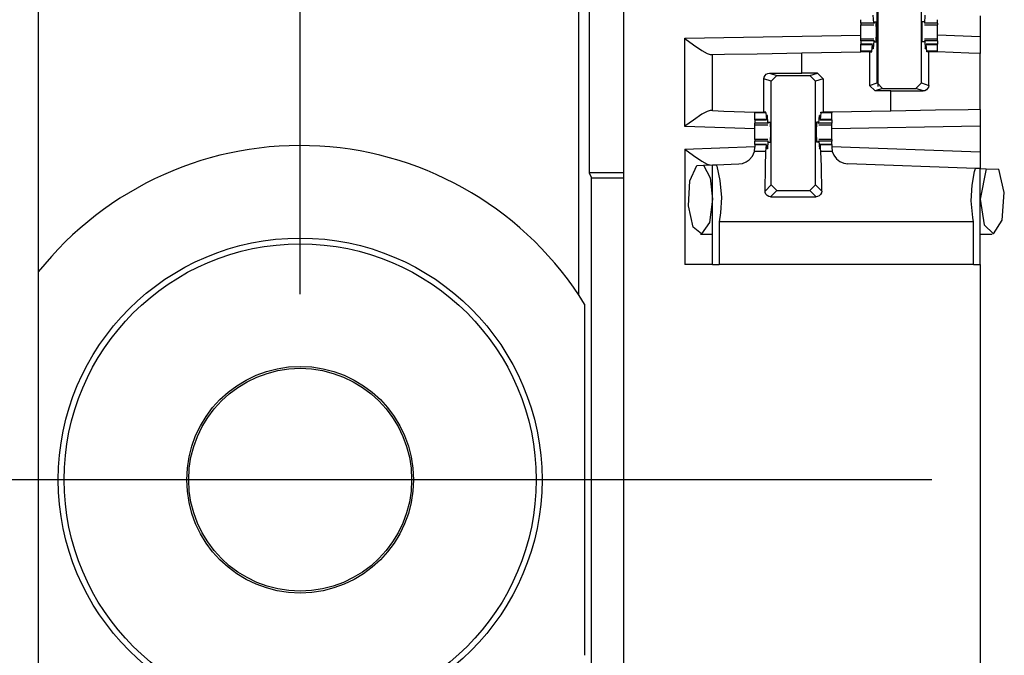
# Paper-space layout 'Layout1' of a CAD drawing. Extents: x 0 to 11, y 0 to 8.5.
# Drawn here: x 1.9 to 2.2, y 4.5 to 4.8 of the extents above; entities that cross this region are included whole.
import ezdxf

# ---------------------------------------------------------------- set-up
doc = ezdxf.new("R2010")
doc.units = 0
doc.header["$MEASUREMENT"] = 0
doc.layers.add('1', color=7, linetype='Continuous')

psp = doc.layouts.get("Layout1")

# ---------------------------------------------------------------- linework, layer by layer
at = {"layer": '1', "color": 3, "linetype": 'Continuous'}
for p, q in [((1.989962, 4.662853), (1.989962, 7.252078)), ((1.901837, 6.039885), (1.901837, 3.160822)), ((2.098712, 6.039885), (2.098712, 3.160822)), ((2.184056, 4.733926), (2.184056, 4.768885)), ((2.198993, 4.733926), (2.198993, 4.768885)), ((2.178604, 4.754085), (2.178604, 4.755228)), ((2.178604, 4.754085), (2.178604, 4.753678)), ((2.182917, 4.754085), (2.178604, 4.754085)), ((2.178604, 4.753678), (2.178604, 4.753541)), ((2.182917, 4.754085), (2.18277, 4.756753)), ((2.182917, 4.754085), (2.183039, 4.75401)), ((2.183098, 4.754478), (2.183039, 4.75401)), ((2.183098, 4.754478), (2.183762, 4.754478)), ((2.18385, 4.751103), (2.183762, 4.754478)), ((2.199199, 4.751103), (2.199288, 4.754478)), ((2.199951, 4.754478), (2.199288, 4.754478)), ((2.199951, 4.754478), (2.20001, 4.75401)), ((2.200132, 4.754085), (2.20001, 4.75401)), ((2.200132, 4.754085), (2.200279, 4.756753)), ((2.204446, 4.754085), (2.200132, 4.754085)), ((2.204446, 4.754085), (2.204446, 4.755228)), ((2.204446, 4.754085), (2.204446, 4.753678)), ((2.204446, 4.753678), (2.204446, 4.753541)), ((2.218712, 4.756473), (2.218712, 4.749484)), ((2.178604, 4.753541), (2.182981, 4.753541)), ((2.178604, 4.752429), (2.178604, 4.753541)), ((2.178604, 4.751103), (2.178604, 4.752429)), ((2.178604, 4.749778), (2.178604, 4.751103)), ((2.183762, 4.747728), (2.18385, 4.751103)), ((2.199288, 4.747728), (2.199199, 4.751103)), ((2.200069, 4.753541), (2.204446, 4.753541)), ((2.204446, 4.752429), (2.204446, 4.753541)), ((2.204446, 4.751103), (2.204446, 4.752429)), ((2.204446, 4.749778), (2.204446, 4.751103)), ((2.119337, 4.748977), (2.178604, 4.750012)), ((2.119337, 4.748977), (2.119397, 4.748932)), ((2.119337, 4.7193), (2.119337, 4.748977)), ((2.119397, 4.748932), (2.12226, 4.746783)), ((2.178604, 4.748666), (2.178604, 4.749778)), ((2.182981, 4.748666), (2.178604, 4.748666)), ((2.178604, 4.748528), (2.178604, 4.748666)), ((2.178604, 4.748122), (2.178604, 4.748528)), ((2.182917, 4.748122), (2.178604, 4.748122)), ((2.178604, 4.748122), (2.178604, 4.746978)), ((2.182917, 4.748122), (2.18277, 4.745453)), ((2.182917, 4.748122), (2.183039, 4.748197)), ((2.183039, 4.748197), (2.183098, 4.747728)), ((2.183098, 4.747728), (2.183762, 4.747728)), ((2.199951, 4.747728), (2.199288, 4.747728)), ((2.20001, 4.748197), (2.199951, 4.747728)), ((2.200132, 4.748122), (2.20001, 4.748197)), ((2.204446, 4.748666), (2.200069, 4.748666)), ((2.204446, 4.748122), (2.200132, 4.748122)), ((2.200132, 4.748122), (2.200279, 4.745453)), ((2.218712, 4.749484), (2.204446, 4.749982)), ((2.204446, 4.748666), (2.204446, 4.749778)), ((2.204446, 4.748528), (2.204446, 4.748666)), ((2.204446, 4.748122), (2.204446, 4.748528)), ((2.204446, 4.748122), (2.204446, 4.746978)), ((2.218712, 4.749484), (2.218712, 4.743855)), ((2.12226, 4.746783), (2.125091, 4.744799)), ((2.125091, 4.744799), (2.126854, 4.743797)), ((2.126854, 4.743797), (2.12793, 4.743502)), ((2.132731, 4.743585), (2.143712, 4.743777)), ((2.143712, 4.743777), (2.158712, 4.744039)), ((2.158712, 4.744039), (2.178604, 4.744386)), ((2.158712, 4.737239), (2.158712, 4.744039)), ((2.178604, 4.746932), (2.178604, 4.746978)), ((2.182504, 4.746978), (2.178604, 4.746978)), ((2.178604, 4.746793), (2.178604, 4.746932)), ((2.178604, 4.744644), (2.178604, 4.746793)), ((2.182474, 4.746793), (2.178604, 4.746793)), ((2.182302, 4.744644), (2.178604, 4.744644)), ((2.178604, 4.744519), (2.178604, 4.744644)), ((2.178604, 4.744386), (2.178604, 4.744519)), ((2.181555, 4.744386), (2.178604, 4.744386)), ((2.181555, 4.744386), (2.182282, 4.744386)), ((2.181555, 4.744386), (2.181555, 4.733092)), ((2.182282, 4.744386), (2.182302, 4.744644)), ((2.182302, 4.744644), (2.182474, 4.746793)), ((2.182474, 4.746793), (2.182553, 4.746491)), ((2.182553, 4.746491), (2.182589, 4.745702)), ((2.18277, 4.745453), (2.182589, 4.745702)), ((2.18277, 4.745453), (2.182602, 4.745453)), ((2.200279, 4.745453), (2.20046, 4.745702)), ((2.200448, 4.745453), (2.200279, 4.745453)), ((2.200497, 4.746491), (2.20046, 4.745702)), ((2.200576, 4.746793), (2.200497, 4.746491)), ((2.204446, 4.746978), (2.200545, 4.746978)), ((2.204446, 4.746793), (2.200576, 4.746793)), ((2.200748, 4.744644), (2.200576, 4.746793)), ((2.204446, 4.744644), (2.200748, 4.744644)), ((2.200767, 4.744386), (2.200748, 4.744644)), ((2.201421, 4.744386), (2.200767, 4.744386)), ((2.201421, 4.733117), (2.201421, 4.744386)), ((2.202956, 4.744386), (2.201421, 4.744386)), ((2.204446, 4.744386), (2.202956, 4.744386)), ((2.204446, 4.746932), (2.204446, 4.746978)), ((2.204446, 4.746793), (2.204446, 4.746932)), ((2.204446, 4.744644), (2.204446, 4.746793)), ((2.204446, 4.744519), (2.204446, 4.744644)), ((2.204446, 4.744386), (2.204446, 4.744519)), ((2.204446, 4.744353), (2.204446, 4.744386)), ((2.214904, 4.743988), (2.204446, 4.744353)), ((2.218712, 4.743855), (2.214904, 4.743988)), ((2.218712, 4.724974), (2.218712, 4.743855)), ((2.12793, 4.743502), (2.128712, 4.743515)), ((2.128712, 4.743515), (2.132731, 4.743585)), ((2.128712, 4.724601), (2.128712, 4.743515)), ((2.146773, 4.736863), (2.14733, 4.737142)), ((2.14733, 4.737142), (2.147859, 4.737221)), ((2.147859, 4.737221), (2.158712, 4.737239)), ((2.147859, 4.737221), (2.150306, 4.736405)), ((2.163994, 4.737239), (2.158712, 4.737239)), ((2.161493, 4.736405), (2.163994, 4.737239)), ((2.163994, 4.737239), (2.165869, 4.735364)), ((2.146004, 4.73534), (2.146097, 4.735925)), ((2.148431, 4.73453), (2.146004, 4.73534)), ((2.146004, 4.724103), (2.146004, 4.73534)), ((2.146097, 4.735925), (2.146358, 4.736444)), ((2.146358, 4.736444), (2.146773, 4.736863)), ((2.148431, 4.73453), (2.150306, 4.736405)), ((2.148431, 4.699572), (2.148431, 4.73453)), ((2.150306, 4.736405), (2.161493, 4.736405)), ((2.161493, 4.736405), (2.163368, 4.73453)), ((2.165869, 4.735364), (2.163368, 4.73453)), ((2.163368, 4.699572), (2.163368, 4.73453)), ((2.165869, 4.735364), (2.165869, 4.724103)), ((2.181555, 4.733092), (2.184056, 4.733926)), ((2.185931, 4.732051), (2.184056, 4.733926)), ((2.198993, 4.733926), (2.197118, 4.732051)), ((2.198993, 4.733926), (2.201421, 4.733117)), ((2.18343, 4.731218), (2.181555, 4.733092)), ((2.185931, 4.732051), (2.18343, 4.731218)), ((2.188712, 4.731218), (2.18343, 4.731218)), ((2.185931, 4.732051), (2.197118, 4.732051)), ((2.188712, 4.731218), (2.199566, 4.731236)), ((2.188712, 4.724451), (2.188712, 4.731218)), ((2.199566, 4.731236), (2.197118, 4.732051)), ((2.200095, 4.731315), (2.199566, 4.731236)), ((2.200652, 4.731594), (2.200095, 4.731315)), ((2.201066, 4.732013), (2.200652, 4.731594)), ((2.201328, 4.732532), (2.201066, 4.732013)), ((2.201421, 4.733117), (2.201328, 4.732532)), ((2.126848, 4.72435), (2.125078, 4.723373)), ((2.12793, 4.724629), (2.126848, 4.72435)), ((2.128712, 4.724601), (2.12793, 4.724629)), ((2.128712, 4.724601), (2.132521, 4.724469)), ((2.132521, 4.724469), (2.142979, 4.724103)), ((2.142979, 4.724103), (2.142979, 4.723953)), ((2.142979, 4.724103), (2.144468, 4.724103)), ((2.142979, 4.723953), (2.142979, 4.723813)), ((2.144468, 4.724103), (2.146004, 4.724103)), ((2.146655, 4.724103), (2.146004, 4.724103)), ((2.146677, 4.723813), (2.146655, 4.724103)), ((2.165123, 4.723813), (2.165144, 4.724103)), ((2.165144, 4.724103), (2.165869, 4.724103)), ((2.168821, 4.724103), (2.165869, 4.724103)), ((2.188712, 4.724451), (2.168821, 4.724103)), ((2.168821, 4.724103), (2.168821, 4.723953)), ((2.168821, 4.723953), (2.168821, 4.723813)), ((2.203712, 4.724712), (2.188712, 4.724451)), ((2.214693, 4.724904), (2.203712, 4.724712)), ((2.218712, 4.724974), (2.214693, 4.724904)), ((2.218712, 4.724974), (2.218712, 4.719348)), ((2.122254, 4.72144), (2.119397, 4.719345)), ((2.125078, 4.723373), (2.122254, 4.72144)), ((2.146677, 4.723813), (2.142979, 4.723813)), ((2.142979, 4.721664), (2.142979, 4.723813)), ((2.142979, 4.721525), (2.142979, 4.721664)), ((2.146849, 4.721664), (2.142979, 4.721664)), ((2.142979, 4.721478), (2.142979, 4.721525)), ((2.142979, 4.721478), (2.142979, 4.720335)), ((2.142979, 4.721478), (2.146879, 4.721478)), ((2.146677, 4.723813), (2.146849, 4.721664)), ((2.146849, 4.721664), (2.146928, 4.721965)), ((2.146928, 4.721965), (2.146964, 4.722754)), ((2.147145, 4.723003), (2.146964, 4.722754)), ((2.147145, 4.723003), (2.146977, 4.723003)), ((2.147292, 4.720335), (2.147145, 4.723003)), ((2.147414, 4.72026), (2.147473, 4.720728)), ((2.147473, 4.720728), (2.148137, 4.720728)), ((2.148137, 4.720728), (2.148225, 4.717353)), ((2.163663, 4.720728), (2.163574, 4.717353)), ((2.164326, 4.720728), (2.163663, 4.720728)), ((2.164385, 4.72026), (2.164326, 4.720728)), ((2.164507, 4.720335), (2.164654, 4.723003)), ((2.164654, 4.723003), (2.164835, 4.722754)), ((2.164823, 4.723003), (2.164654, 4.723003)), ((2.164872, 4.721965), (2.164835, 4.722754)), ((2.164951, 4.721664), (2.164872, 4.721965)), ((2.16492, 4.721478), (2.168821, 4.721478)), ((2.165123, 4.723813), (2.164951, 4.721664)), ((2.168821, 4.721664), (2.164951, 4.721664)), ((2.168821, 4.723813), (2.165123, 4.723813)), ((2.168821, 4.721664), (2.168821, 4.723813)), ((2.168821, 4.721525), (2.168821, 4.721664)), ((2.168821, 4.721478), (2.168821, 4.721525)), ((2.168821, 4.721478), (2.168821, 4.720335)), ((2.119397, 4.719345), (2.119337, 4.7193)), ((2.142979, 4.718475), (2.119337, 4.7193)), ((2.147292, 4.720335), (2.142979, 4.720335)), ((2.142979, 4.719928), (2.142979, 4.720335)), ((2.142979, 4.719791), (2.142979, 4.719928)), ((2.142979, 4.719791), (2.147356, 4.719791)), ((2.142979, 4.718678), (2.142979, 4.719791)), ((2.142979, 4.717353), (2.142979, 4.718678)), ((2.142979, 4.716028), (2.142979, 4.717353)), ((2.147292, 4.720335), (2.147414, 4.72026)), ((2.148225, 4.717353), (2.148137, 4.713978)), ((2.163574, 4.717353), (2.163663, 4.713978)), ((2.164507, 4.720335), (2.164385, 4.72026)), ((2.164444, 4.719791), (2.168821, 4.719791)), ((2.168821, 4.720335), (2.164507, 4.720335)), ((2.168821, 4.719928), (2.168821, 4.720335)), ((2.168821, 4.719791), (2.168821, 4.719928)), ((2.168821, 4.718678), (2.168821, 4.719791)), ((2.218712, 4.719348), (2.168821, 4.718477)), ((2.168821, 4.717353), (2.168821, 4.718678)), ((2.168821, 4.716028), (2.168821, 4.717353)), ((2.218712, 4.719348), (2.218712, 4.71074)), ((2.142979, 4.714916), (2.142979, 4.716028)), ((2.147356, 4.714916), (2.142979, 4.714916)), ((2.142979, 4.714916), (2.142979, 4.714778)), ((2.142979, 4.714778), (2.142979, 4.714372)), ((2.142979, 4.713228), (2.142979, 4.714372)), ((2.147292, 4.714372), (2.142979, 4.714372)), ((2.147292, 4.714372), (2.147145, 4.711703)), ((2.147292, 4.714372), (2.147414, 4.714447)), ((2.147473, 4.713978), (2.147414, 4.714447)), ((2.147473, 4.713978), (2.148137, 4.713978)), ((2.164326, 4.713978), (2.163663, 4.713978)), ((2.164326, 4.713978), (2.164385, 4.714447)), ((2.164507, 4.714372), (2.164385, 4.714447)), ((2.168821, 4.714916), (2.164444, 4.714916)), ((2.164507, 4.714372), (2.164654, 4.711703)), ((2.168821, 4.714372), (2.164507, 4.714372)), ((2.168821, 4.714916), (2.168821, 4.716028)), ((2.168821, 4.714916), (2.168821, 4.714778)), ((2.168821, 4.714778), (2.168821, 4.714372)), ((2.168821, 4.713228), (2.168821, 4.714372)), ((2.119337, 4.711656), (2.142979, 4.712481)), ((2.119337, 4.711656), (2.119337, 4.672822)), ((2.119337, 4.711656), (2.119397, 4.711612)), ((2.119397, 4.711612), (2.122254, 4.709517)), ((2.142104, 4.709272), (2.142781, 4.710808)), ((2.142781, 4.710808), (2.142804, 4.710894)), ((2.142804, 4.710894), (2.142979, 4.712286)), ((2.146677, 4.710894), (2.142804, 4.710894)), ((2.142979, 4.713228), (2.142979, 4.713181)), ((2.146879, 4.713228), (2.142979, 4.713228)), ((2.142979, 4.713181), (2.142979, 4.713043)), ((2.142979, 4.713043), (2.142979, 4.712286)), ((2.146849, 4.713043), (2.142979, 4.713043)), ((2.146478, 4.705812), (2.146677, 4.710894)), ((2.146677, 4.710894), (2.146849, 4.713043)), ((2.146849, 4.713043), (2.146928, 4.712741)), ((2.146928, 4.712741), (2.146964, 4.711952)), ((2.147145, 4.711703), (2.146964, 4.711952)), ((2.147145, 4.711703), (2.146977, 4.711703)), ((2.164654, 4.711703), (2.164835, 4.711952)), ((2.164823, 4.711703), (2.164654, 4.711703)), ((2.164872, 4.712741), (2.164835, 4.711952)), ((2.164951, 4.713043), (2.164872, 4.712741)), ((2.168821, 4.713228), (2.16492, 4.713228)), ((2.165123, 4.710894), (2.164951, 4.713043)), ((2.168821, 4.713043), (2.164951, 4.713043)), ((2.165322, 4.705812), (2.165123, 4.710894)), ((2.168995, 4.710894), (2.165123, 4.710894)), ((2.168821, 4.713228), (2.168821, 4.713181)), ((2.168821, 4.713181), (2.168821, 4.713043)), ((2.168821, 4.713043), (2.168821, 4.712286)), ((2.168821, 4.712481), (2.218712, 4.71074)), ((2.168821, 4.712286), (2.168995, 4.710894)), ((2.168995, 4.710894), (2.169507, 4.709592)), ((2.218712, 4.71074), (2.218712, 4.705111)), ((2.122254, 4.709517), (2.125078, 4.707584)), ((2.125078, 4.707584), (2.126848, 4.706607)), ((2.138777, 4.706843), (2.140028, 4.707337)), ((2.140028, 4.707337), (2.141056, 4.70805)), ((2.141056, 4.70805), (2.142104, 4.709272)), ((2.169507, 4.709592), (2.170417, 4.708359)), ((2.170417, 4.708359), (2.171579, 4.707446)), ((2.171579, 4.707446), (2.172863, 4.706888)), ((2.121078, 4.700959), (2.123421, 4.70617)), ((2.123421, 4.70617), (2.125682, 4.706249)), ((2.125682, 4.706249), (2.128712, 4.706355)), ((2.125682, 4.706249), (2.127868, 4.702023)), ((2.126848, 4.706607), (2.12793, 4.706328)), ((2.128712, 4.706355), (2.129959, 4.706398)), ((2.128712, 4.672822), (2.128712, 4.706355)), ((2.129959, 4.706398), (2.13755, 4.706664)), ((2.129959, 4.706398), (2.130096, 4.705899)), ((2.130096, 4.705899), (2.131186, 4.70109)), ((2.13755, 4.706664), (2.138777, 4.706843)), ((2.146378, 4.697518), (2.146478, 4.705812)), ((2.165422, 4.697518), (2.165322, 4.705812)), ((2.172863, 4.706888), (2.174249, 4.706664)), ((2.217133, 4.705166), (2.174249, 4.706664)), ((2.216002, 4.699537), (2.21688, 4.704165)), ((2.21688, 4.704165), (2.217133, 4.705166)), ((2.218712, 4.705111), (2.217133, 4.705166)), ((2.218712, 4.672822), (2.218712, 4.705111)), ((2.218712, 4.705111), (2.220743, 4.70504)), ((2.220743, 4.70504), (2.218712, 4.694853)), ((2.220743, 4.70504), (2.224993, 4.704892)), ((2.226868, 4.697017), (2.224993, 4.704892)), ((2.120564, 4.692579), (2.121078, 4.700959)), ((2.127868, 4.702023), (2.128712, 4.694853)), ((2.131186, 4.70109), (2.131731, 4.695411)), ((2.146378, 4.697518), (2.148431, 4.699572)), ((2.146426, 4.697087), (2.146378, 4.697518)), ((2.150306, 4.697697), (2.148247, 4.695639)), ((2.150306, 4.697697), (2.148431, 4.699572)), ((2.150306, 4.697697), (2.161494, 4.697697)), ((2.163368, 4.699572), (2.161494, 4.697697)), ((2.163553, 4.695639), (2.161494, 4.697697)), ((2.163368, 4.699572), (2.165422, 4.697518)), ((2.165422, 4.697518), (2.16532, 4.696898)), ((2.215693, 4.694295), (2.216002, 4.699537)), ((2.128712, 4.694853), (2.127645, 4.686915)), ((2.131731, 4.695411), (2.131423, 4.690169)), ((2.146664, 4.696513), (2.146426, 4.697087)), ((2.14708, 4.696047), (2.146664, 4.696513)), ((2.147629, 4.695744), (2.14708, 4.696047)), ((2.148247, 4.695639), (2.147629, 4.695744)), ((2.148247, 4.695639), (2.163553, 4.695639)), ((2.163972, 4.695686), (2.163553, 4.695639)), ((2.164549, 4.695926), (2.163972, 4.695686)), ((2.165016, 4.696344), (2.164549, 4.695926)), ((2.16532, 4.696898), (2.165016, 4.696344)), ((2.216238, 4.688616), (2.215693, 4.694295)), ((2.218712, 4.694853), (2.220054, 4.686125)), ((2.226106, 4.68773), (2.226868, 4.697017)), ((2.122143, 4.685379), (2.120564, 4.692579)), ((2.131423, 4.690169), (2.130902, 4.687122)), ((2.216523, 4.687122), (2.216238, 4.688616)), ((2.223203, 4.683091), (2.226106, 4.68773)), ((2.124997, 4.683096), (2.122143, 4.685379)), ((2.127645, 4.686915), (2.124997, 4.683096)), ((2.130902, 4.687122), (2.130902, 4.672822)), ((2.216523, 4.687122), (2.130902, 4.687122)), ((2.216523, 4.672822), (2.216523, 4.687122)), ((2.220054, 4.686125), (2.223203, 4.683091)), ((2.124599, 4.683041), (2.128712, 4.683041)), ((2.218712, 4.683041), (2.222825, 4.683041)), ((2.125967, 4.672822), (2.119337, 4.672822)), ((2.128712, 4.672822), (2.125967, 4.672822)), ((2.128712, 4.672822), (2.129265, 4.672822)), ((2.129265, 4.672822), (2.130902, 4.672822)), ((2.216523, 4.672822), (2.130902, 4.672822)), ((2.216523, 4.672822), (2.21816, 4.672822)), ((2.21816, 4.672822), (2.218712, 4.672822)), ((2.218712, 4.672822), (2.218712, 4.527884)), ((2.202462, 4.600353), (1.677123, 4.600353))]:
    psp.add_line(p, q, dxfattribs=at)
at = {"layer": '1', "color": 4, "linetype": 'Continuous'}
for p, q in [((2.087168, 4.928331), (2.087168, 4.703625)), ((2.083712, 4.66254), (2.083712, 4.79389)), ((2.184448, 4.732782), (2.184448, 4.770033)), ((2.098712, 4.703625), (2.087168, 4.703625)), ((2.087168, 4.703625), (2.087967, 4.702027)), ((2.087967, 4.498679), (2.087967, 4.702027)), ((2.087967, 4.702027), (2.098712, 4.702027)), ((2.085676, 4.659473), (2.085676, 4.541234))]:
    psp.add_line(p, q, dxfattribs=at)
for radius in [0.081368, 0.079405, 0.038155, 0.0375]:
    psp.add_circle((1.989962, 4.600353), radius, dxfattribs=at)
psp.add_arc((1.989962, 4.600353), 0.1125, 31.702476, 141.56598, dxfattribs=at)

doc.saveas('drawing.dxf')
